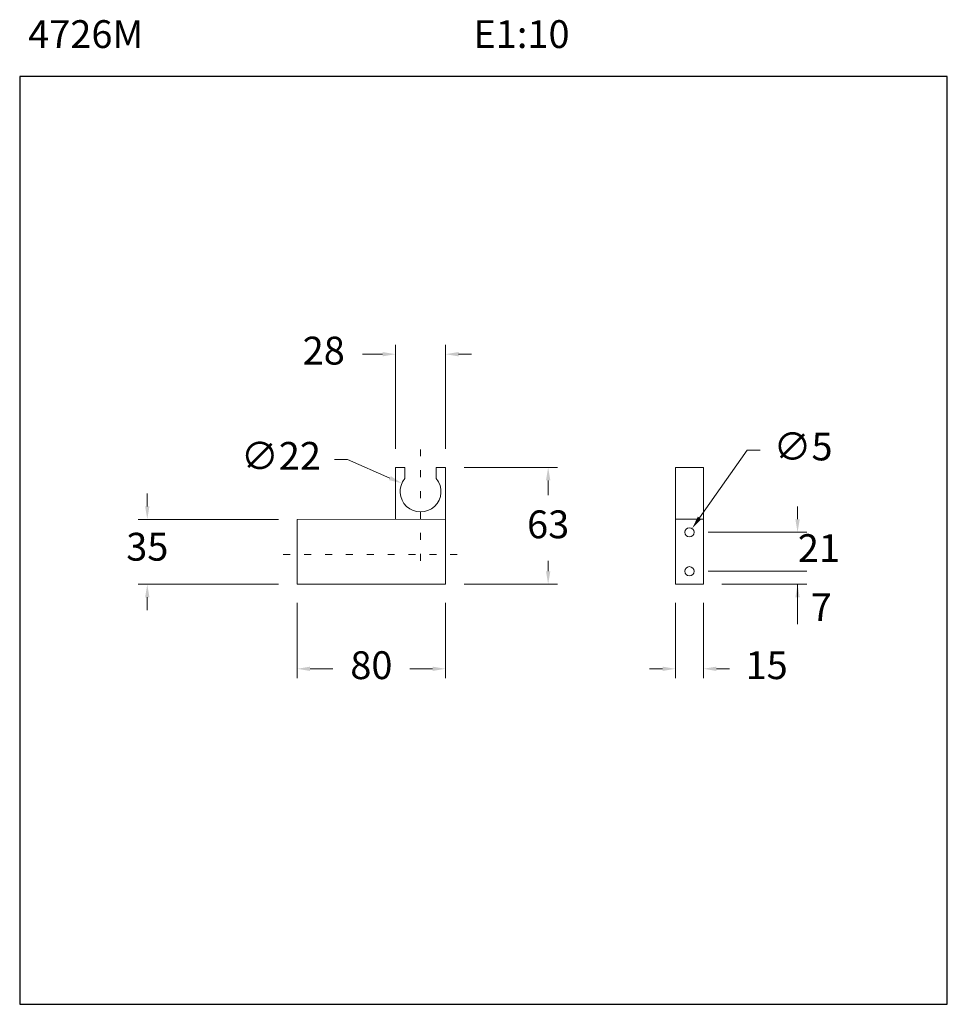
# Model space of a CAD drawing. Units: millimetres. Extents: x 3089.4 to 3139.4, y 1488.4 to 1541.5.
import ezdxf

# ---------------------------------------------------------------- set-up
doc = ezdxf.new("R2010")
doc.units = ezdxf.units.MM
doc.linetypes.add('SHORT_DASH', pattern=[3, 0.75, -1.5, 0.75])
doc.layers.add('cotas', color=253, linetype='Continuous', lineweight=5)
doc.layers.add('cuerpo', color=7, linetype='Continuous', lineweight=5)
doc.styles.add('ARIAL', font='arial.ttf')
doc.styles.add('RS (E1.10)', font='calibril.ttf', dxfattribs={"height": 1.5})
doc.dimstyles.new('RS (E1.10)', dxfattribs={"dimtxt": 1.5, "dimasz": 0.7, "dimexe": 0.5, "dimexo": 1, "dimgap": 1, "dimtad": 0, "dimtih": 1, "dimtoh": 1, "dimdec": 0, "dimlfac": 10, "dimtxsty": 'ARIAL', "dimcen": 0, "dimclrd": 256, "dimclre": 256, "dimclrt": 256, "dimadec": 0, "dimazin": 0, "dimtfac": 1, "dimtdec": 0, "dimtofl": 0, "dimtmove": 0, "dimatfit": 3, "dimfxl": 1, "dimlwd": -1, "dimlwe": -1, "dimarcsym": 0})

# ---------------------------------------------------------------- blocks, each defined once
blk = doc.blocks.new('*D9')
at = {"layer": 'cotas', "linetype": 'Continuous', "transparency": 16777216}
for p, q in [((3104.402, 1510.075), (3104.402, 1506.021)), ((3112.403, 1510.075), (3112.403, 1506.021)), ((3105.102, 1506.521), (3106.33, 1506.521)), ((3111.703, 1506.521), (3110.475, 1506.521))]:
    blk.add_line(p, q, dxfattribs=at)
for points in [[(3105.102, 1506.637), (3105.102, 1506.404), (3104.402, 1506.521)], [(3111.703, 1506.637), (3111.703, 1506.404), (3112.403, 1506.521)]]:
    blk.add_solid(points, dxfattribs=at)
at = {"layer": 'Defpoints', "color": 0, "linetype": 'Continuous', "transparency": 16777216}
for p in [(3104.402, 1511.075), (3112.403, 1511.075), (3112.403, 1506.521)]:
    blk.add_point(p, dxfattribs=at)
at = {"layer": 'cotas', "linetype": 'Continuous', "transparency": 16777216, "insert": (3108.403, 1506.521), "char_height": 1.5, "attachment_point": 5, "style": 'ARIAL'}
blk.add_mtext('80', dxfattribs=at)
blk = doc.blocks.new('*D10')
at = {"layer": 'cotas', "linetype": 'Continuous', "transparency": 16777216}
for p, q in [((3124.798, 1510.075), (3124.798, 1506.021)), ((3126.298, 1510.075), (3126.298, 1506.021)), ((3124.098, 1506.521), (3123.398, 1506.521)), ((3126.998, 1506.521), (3127.698, 1506.521))]:
    blk.add_line(p, q, dxfattribs=at)
for points in [[(3124.098, 1506.637), (3124.098, 1506.404), (3124.798, 1506.521)], [(3126.998, 1506.637), (3126.998, 1506.404), (3126.298, 1506.521)]]:
    blk.add_solid(points, dxfattribs=at)
at = {"layer": 'Defpoints', "color": 0, "linetype": 'Continuous', "transparency": 16777216}
for p in [(3124.798, 1511.075), (3126.298, 1511.075), (3124.798, 1506.521)]:
    blk.add_point(p, dxfattribs=at)
at = {"layer": 'cotas', "linetype": 'Continuous', "transparency": 16777216, "insert": (3129.708, 1506.521), "char_height": 1.5, "attachment_point": 5, "style": 'ARIAL'}
blk.add_mtext('15', dxfattribs=at)
blk = doc.blocks.new('*D11')
at = {"layer": 'cotas', "linetype": 'Continuous', "transparency": 16777216}
for p, q in [((3128.656, 1518.307), (3126.094, 1514.653)), ((3129.356, 1518.307), (3128.656, 1518.307))]:
    blk.add_line(p, q, dxfattribs=at)
blk.add_solid([(3125.998, 1514.72), (3126.189, 1514.586), (3125.692, 1514.079)], dxfattribs=at)
at = {"layer": 'Defpoints', "color": 0, "linetype": 'Continuous', "transparency": 16777216}
for p in [(3125.692, 1514.079), (3125.405, 1513.67)]:
    blk.add_point(p, dxfattribs=at)
at = {"layer": 'cotas', "linetype": 'Continuous', "transparency": 16777216, "insert": (3131.67, 1518.307), "char_height": 1.5, "attachment_point": 5, "style": 'ARIAL'}
blk.add_mtext('∅5', dxfattribs=at)
blk = doc.blocks.new('*D12')
at = {"layer": 'cotas', "transparency": 16777216}
for p, q in [((3113.403, 1517.375), (3118.431, 1517.375)), ((3117.931, 1516.675), (3117.931, 1515.876)), ((3117.931, 1511.775), (3117.931, 1512.344)), ((3113.403, 1511.075), (3118.431, 1511.075))]:
    blk.add_line(p, q, dxfattribs=at)
for points in [[(3117.814, 1516.675), (3118.048, 1516.675), (3117.931, 1517.375)], [(3117.814, 1511.775), (3118.048, 1511.775), (3117.931, 1511.075)]]:
    blk.add_solid(points, dxfattribs=at)
at = {"layer": 'Defpoints', "color": 0, "transparency": 16777216}
for p in [(3112.403, 1517.375), (3117.931, 1517.375), (3112.403, 1511.075)]:
    blk.add_point(p, dxfattribs=at)
at = {"layer": 'cotas', "transparency": 16777216, "insert": (3117.931, 1514.11), "char_height": 1.5, "attachment_point": 5, "style": 'ARIAL'}
blk.add_mtext('63', dxfattribs=at)
blk = doc.blocks.new('*D13')
at = {"layer": 'cotas', "linetype": 'Continuous', "transparency": 16777216}
for p, q in [((3106.409, 1517.799), (3107.109, 1517.799)), ((3107.109, 1517.799), (3109.405, 1516.796))]:
    blk.add_line(p, q, dxfattribs=at)
blk.add_solid([(3109.451, 1516.903), (3109.358, 1516.689), (3110.046, 1516.515)], dxfattribs=at)
at = {"layer": 'Defpoints', "color": 0, "linetype": 'Continuous', "transparency": 16777216}
for p in [(3110.046, 1516.515), (3112.062, 1515.634)]:
    blk.add_point(p, dxfattribs=at)
at = {"layer": 'cotas', "linetype": 'Continuous', "transparency": 16777216, "insert": (3103.526, 1517.799), "char_height": 1.5, "attachment_point": 5, "style": 'ARIAL'}
blk.add_mtext('∅22', dxfattribs=at)
blk = doc.blocks.new('*D14')
at = {"layer": 'cotas', "transparency": 16777216}
for p, q in [((3109.705, 1518.375), (3109.705, 1523.973)), ((3112.403, 1518.375), (3112.403, 1523.973)), ((3109.005, 1523.473), (3107.924, 1523.473)), ((3113.103, 1523.473), (3113.803, 1523.473))]:
    blk.add_line(p, q, dxfattribs=at)
for points in [[(3109.005, 1523.59), (3109.005, 1523.357), (3109.705, 1523.473)], [(3113.103, 1523.59), (3113.103, 1523.357), (3112.403, 1523.473)]]:
    blk.add_solid(points, dxfattribs=at)
at = {"layer": 'Defpoints', "color": 0, "transparency": 16777216}
for p in [(3112.403, 1523.473), (3109.705, 1517.375), (3112.403, 1517.375)]:
    blk.add_point(p, dxfattribs=at)
at = {"layer": 'cotas', "transparency": 16777216, "insert": (3105.836, 1523.473), "char_height": 1.5, "attachment_point": 5, "style": 'ARIAL'}
blk.add_mtext('28', dxfattribs=at)
blk = doc.blocks.new('*D15')
at = {"layer": 'cotas', "transparency": 16777216}
for p, q in [((3096.324, 1515.272), (3096.324, 1515.972)), ((3103.402, 1514.572), (3095.824, 1514.572)), ((3103.402, 1511.075), (3095.824, 1511.075)), ((3096.324, 1510.375), (3096.324, 1509.675))]:
    blk.add_line(p, q, dxfattribs=at)
for points in [[(3096.207, 1515.272), (3096.441, 1515.272), (3096.324, 1514.572)], [(3096.207, 1510.375), (3096.441, 1510.375), (3096.324, 1511.075)]]:
    blk.add_solid(points, dxfattribs=at)
at = {"layer": 'Defpoints', "color": 0, "transparency": 16777216}
for p in [(3096.324, 1514.572), (3104.402, 1514.572), (3104.402, 1511.075)]:
    blk.add_point(p, dxfattribs=at)
at = {"layer": 'cotas', "transparency": 16777216, "insert": (3096.324, 1512.903), "char_height": 1.5, "attachment_point": 5, "style": 'ARIAL'}
blk.add_mtext('35', dxfattribs=at)

msp = doc.modelspace()

# ---------------------------------------------------------------- linework, layer by layer
at = {"color": 3}
msp.add_lwpolyline([(3139.446, 1488.441), (3139.446, 1538.441), (3089.446, 1538.441), (3089.446, 1488.441)], close=True, dxfattribs=at)
at = {"layer": 'cotas', "linetype": 'Continuous'}
for p, q in [((3131.375, 1514.575), (3131.375, 1515.275)), ((3126.548, 1513.875), (3131.875, 1513.875)), ((3126.548, 1511.775), (3131.875, 1511.775)), ((3131.375, 1511.075), (3131.375, 1510.375))]:
    msp.add_line(p, q, dxfattribs=at)
at = {"layer": 'cotas'}
for p, q in [((3126.548, 1511.775), (3131.875, 1511.775)), ((3127.298, 1511.075), (3131.875, 1511.075)), ((3131.375, 1510.375), (3131.375, 1508.922))]:
    msp.add_line(p, q, dxfattribs=at)
at = {"layer": 'cotas', "linetype": 'Continuous'}
msp.add_solid([(3131.258, 1514.575), (3131.491, 1514.575), (3131.375, 1513.875)], dxfattribs=at)
at = {"layer": 'cotas'}
msp.add_solid([(3131.258, 1510.375), (3131.491, 1510.375), (3131.375, 1511.075)], dxfattribs=at)
at = {"layer": 'cuerpo', "linetype": 'SHORT_DASH', "ltscale": 0.5}
for p, q in [((3111.054, 1518.346), (3111.054, 1511.822)), ((3103.656, 1512.676), (3113.097, 1512.676))]:
    msp.add_line(p, q, dxfattribs=at)
at = {"layer": 'cuerpo'}
for p, q in [((3109.705, 1517.375), (3110.204, 1517.375)), ((3109.705, 1517.375), (3109.705, 1514.575)), ((3110.204, 1517.375), (3110.204, 1516.773)), ((3111.904, 1517.375), (3112.403, 1517.375)), ((3111.904, 1517.375), (3111.904, 1516.773)), ((3112.403, 1517.375), (3112.403, 1514.575)), ((3124.798, 1514.579), (3124.798, 1517.375)), ((3124.798, 1517.375), (3126.298, 1517.375)), ((3126.298, 1517.375), (3126.298, 1514.575)), ((3104.402, 1514.572), (3112.403, 1514.575)), ((3104.402, 1511.075), (3104.402, 1514.572)), ((3112.403, 1511.075), (3112.403, 1514.575)), ((3126.298, 1514.575), (3124.798, 1514.575)), ((3124.798, 1514.575), (3124.798, 1511.075)), ((3126.298, 1511.075), (3126.298, 1514.575)), ((3112.403, 1511.075), (3104.402, 1511.075)), ((3124.798, 1511.075), (3126.298, 1511.075))]:
    msp.add_line(p, q, dxfattribs=at)
for centre in [(3125.548, 1513.875), (3125.548, 1511.775)]:
    msp.add_circle(centre, 0.25, dxfattribs=at)
msp.add_arc((3111.054, 1516.075), 1.1, 140.5994, 39.4006, dxfattribs=at)

# ---------------------------------------------------------------- texts
at = {"insert": (3089.446, 1541.472), "char_height": 1.5, "attachment_point": 1, "style": 'RS (E1.10)'}
msp.add_mtext_dynamic_manual_height_columns(' 4726M ^I^I^I^I^I^IE1:10', width=50.46125, gutter_width=1, heights=[2.345], dxfattribs=at)
at = {"layer": 'cotas', "linetype": 'Continuous', "insert": (3132.525, 1512.829), "char_height": 1.5, "attachment_point": 5, "style": 'ARIAL'}
msp.add_mtext('21', dxfattribs=at)
at = {"layer": 'cotas', "insert": (3132.656, 1509.643), "char_height": 1.5, "attachment_point": 5, "style": 'ARIAL'}
msp.add_mtext('7', dxfattribs=at)

# ---------------------------------------------------------------- dimensions: what is measured, and where the dimension line sits
at = {"layer": 'cotas'}
dim = msp.add_linear_dim(base=(3112.403, 1523.473), p1=(3109.705, 1517.375), p2=(3112.403, 1517.375), text='28', dimstyle='RS (E1.10)', override={"dimclre": 256}, dxfattribs=at)
dim.commit()
dim.dimension.update_dxf_attribs({"geometry": '*D14', "text_midpoint": (3105.836, 1523.473), "dimtype": 160})
at = {"layer": 'cotas', "linetype": 'Continuous'}
for p1, p2, picture, middle in [((3125.405, 1513.67), (3125.692, 1514.079), '*D11', (3131.67, 1518.307)), ((3112.062, 1515.634), (3110.046, 1516.515), '*D13', (3103.526, 1517.799))]:
    dim = msp.add_diameter_dim_2p(p1=p1, p2=p2, dimstyle='RS (E1.10)', dxfattribs=at)
    dim.commit()
    dim.dimension.update_dxf_attribs({"geometry": picture, "text_midpoint": middle, "dimtype": 163})
at = {"layer": 'cotas'}
for base, p1, p2, picture, middle in [((3117.931, 1517.375), (3112.403, 1511.075), (3112.403, 1517.375), '*D12', (3117.931, 1514.11)), ((3096.324, 1514.572), (3104.402, 1511.075), (3104.402, 1514.572), '*D15', (3096.324, 1512.903))]:
    dim = msp.add_linear_dim(base=base, p1=p1, p2=p2, angle=90, dimstyle='RS (E1.10)', dxfattribs=at)
    dim.commit()
    dim.dimension.update_dxf_attribs({"geometry": picture, "text_midpoint": middle, "dimtype": 160})
at = {"layer": 'cotas', "linetype": 'Continuous'}
for base, p1, p2, picture, middle in [((3112.403, 1506.521), (3104.402, 1511.075), (3112.403, 1511.075), '*D9', (3108.403, 1506.521)), ((3124.798, 1506.521), (3126.298, 1511.075), (3124.798, 1511.075), '*D10', (3129.708, 1506.521))]:
    dim = msp.add_linear_dim(base=base, p1=p1, p2=p2, angle=180, dimstyle='RS (E1.10)', dxfattribs=at)
    dim.commit()
    dim.dimension.update_dxf_attribs({"geometry": picture, "text_midpoint": middle, "dimtype": 160})

doc.saveas('drawing.dxf')
